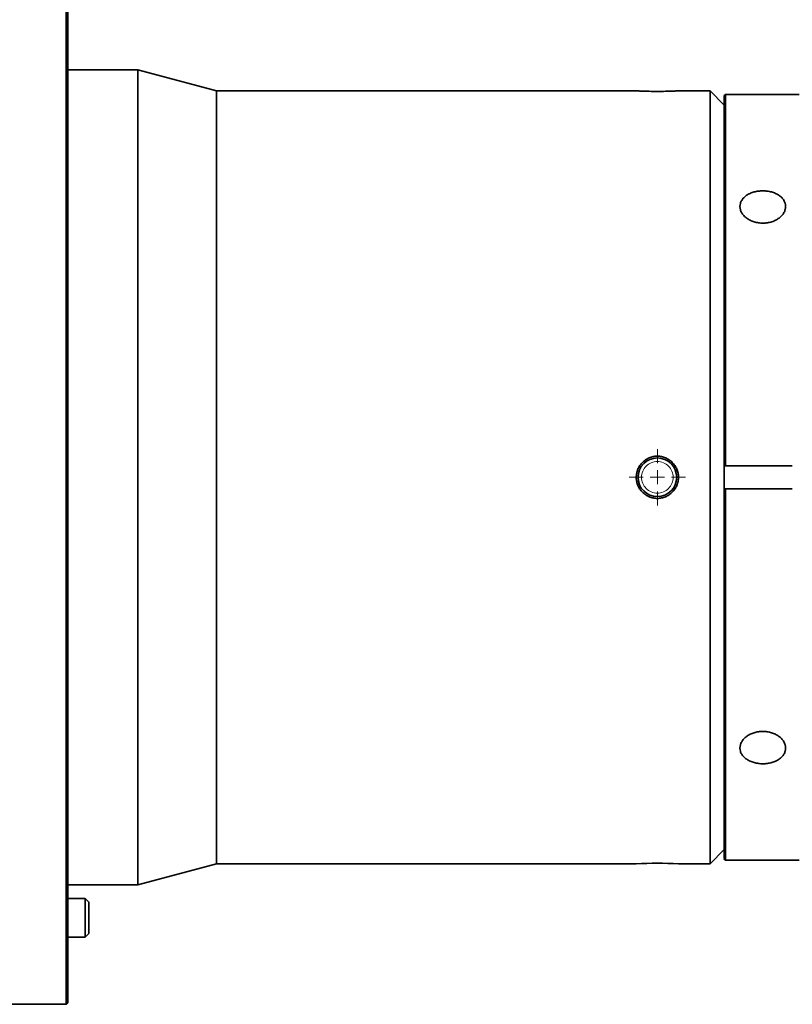
# Paper-space layout 'SW_Model_1' of a CAD drawing. Units: millimetres. Extents: x 0 to 1188, y 0 to 840.
# Drawn here: x 590 to 700, y 621 to 761 of the extents above; entities that cross this region are included whole.
import ezdxf

# ---------------------------------------------------------------- set-up
doc = ezdxf.new("R2010")
doc.units = ezdxf.units.MM
doc.header["$LTSCALE"] = 2
doc.linetypes.add('SLD-実線', pattern=[0])

# ---------------------------------------------------------------- blocks, each defined once
blk = doc.blocks.new('SW_CENTERMARKSYMBOL_28')
at = {"color": 0, "linetype": 'SLD-実線', "lineweight": 0}
for p, q in [((0, 2), (0, 4)), ((-2, 0), (-4, 0)), ((0, 0), (-1, 0)), ((0, 0), (0, 1)), ((0, 0), (0, -1)), ((0, 0), (1, 0)), ((2, 0), (4, 0)), ((0, -2), (0, -4))]:
    blk.add_line(p, q, dxfattribs=at)

psp = doc.layouts.new('SW_Model_1')

# ---------------------------------------------------------------- linework, layer by layer
at = {"color": 7, "linetype": 'SLD-実線', "lineweight": 35}
for p, q in [((596.6175, 620.5427), (596.6175, 765.5428)), ((596.8175, 765.5428), (596.8175, 620.7428)), ((606.8175, 753.5427), (596.8175, 753.5427)), ((618.0136, 750.5428), (606.8175, 753.5427)), ((606.8175, 637.5428), (606.8175, 753.5427)), ((677.7192, 750.5428), (618.0136, 750.5428)), ((618.0136, 640.5428), (618.0136, 750.5428)), ((688.2175, 750.5428), (683.7175, 750.5428)), ((690.241, 748.5192), (688.2175, 750.5428)), ((688.2175, 640.5428), (688.2175, 750.5428)), ((690.4175, 750.0428), (690.1939, 749.8192)), ((700.9175, 750.0428), (690.4175, 750.0428)), ((690.4175, 697.1928), (690.4175, 750.0428)), ((690.2175, 697.1928), (690.4175, 697.1928)), ((690.4175, 697.1928), (699.9175, 697.1928)), ((690.4175, 693.8928), (690.2175, 693.8928)), ((690.4175, 641.0427), (690.4175, 693.8928)), ((699.9175, 693.8928), (690.4175, 693.8928)), ((688.2175, 640.5428), (690.241, 642.5663)), ((606.8175, 637.5428), (618.0136, 640.5428)), ((618.0136, 640.5428), (677.7191, 640.5428)), ((683.7175, 640.5428), (688.2175, 640.5428)), ((690.1939, 641.2663), (690.4175, 641.0427)), ((690.4175, 641.0427), (700.9175, 641.0427)), ((596.8175, 637.5428), (606.8175, 637.5428)), ((599.3175, 635.6035), (596.8175, 635.6035)), ((599.8202, 635.1007), (599.3175, 635.6035)), ((599.3175, 630.1035), (599.3175, 635.6035)), ((599.8175, 630.6035), (599.8175, 632.8535)), ((599.3175, 630.1035), (599.8202, 630.6062)), ((596.8175, 630.1035), (599.3175, 630.1035)), ((587.0175, 620.5427), (596.6175, 620.5427)), ((596.6175, 620.5427), (596.8175, 620.7428))]:
    psp.add_line(p, q, dxfattribs=at)
psp.add_circle((680.7175, 695.5428), 2.75, dxfattribs=at)
psp.add_arc((680.7175, 585.5872), 55.0373, 86.875393, 93.12297, dxfattribs=at)
for points, knots in [([(683.7175, 750.5428), (683.6724, 750.5402), (683.5821, 750.5351), (682.8883, 750.5015), (681.8985, 750.4699), (680.7194, 750.4564), (679.5431, 750.4696), (678.5348, 750.5022), (677.9118, 750.5319), (677.6415, 750.5468), (677.7186, 750.5427), (677.7192, 750.5427)], [0, 0, 0, 0, 0.12492683, 0.25034321, 0.3746271, 0.49956503, 0.62485777, 0.75009339, 0.8737114, 0.99908254, 1, 1, 1, 1]), ([(690.2175, 697.1928), (690.2175, 699.5354), (690.2175, 704.2206), (690.2175, 711.0953), (690.2175, 717.7111), (690.2175, 723.9543), (690.2175, 729.7209), (690.2175, 734.9138), (690.2175, 739.4465), (690.2175, 743.2407), (690.2175, 746.2407), (690.2175, 748.3668), (690.2175, 749.6407), (690.2175, 749.7461), (690.2175, 749.7956)], [0, 0, 0, 0, 0.08415579, 0.16831157, 0.25246736, 0.33662316, 0.42077895, 0.50493474, 0.5890905, 0.67324631, 0.75740209, 0.84155789, 0.92571366, 1, 1, 1, 1]), ([(695.7175, 736.3096), (695.9289, 736.3096), (696.3519, 736.2829), (696.9621, 736.1592), (697.5269, 735.9598), (698.02, 735.6874), (698.4272, 735.3553), (698.729, 734.9713), (698.9206, 734.5498), (698.9877, 734.1028), (698.9327, 733.6483), (698.75, 733.2054), (698.4545, 732.792), (698.0515, 732.4266), (697.5606, 732.1211), (696.9958, 731.8928), (696.3826, 731.7479), (695.7416, 731.698), (695.0984, 731.7408), (694.4799, 731.88), (693.9088, 732.1037), (693.4115, 732.4058), (693.0015, 732.7687), (692.6996, 733.1796), (692.5103, 733.6197), (692.447, 734.0742), (692.5065, 734.525), (692.6948, 734.954), (692.9971, 735.3453), (693.4071, 735.6825), (693.9034, 735.9579), (694.47, 736.1585), (695.0819, 736.2828), (695.5056, 736.3096), (695.7175, 736.3096)], [0, 0, 0, 0, 0.03104568, 0.06210145, 0.09325014, 0.12441278, 0.15533452, 0.18625619, 0.21733207, 0.24840512, 0.27976449, 0.31113108, 0.34229792, 0.37347088, 0.40478405, 0.43609212, 0.46743249, 0.498781, 0.53027554, 0.56179374, 0.59319338, 0.62460716, 0.65584916, 0.68709095, 0.71826182, 0.74942995, 0.78090831, 0.81239408, 0.84378328, 0.87517842, 0.90648491, 0.93778529, 0.96889548, 1, 1, 1, 1]), ([(677.7175, 695.5428), (677.7184, 695.5992), (677.7201, 695.7118), (677.7346, 695.8795), (677.7577, 696.0455), (677.7904, 696.2096), (677.8323, 696.3718), (677.8836, 696.5322), (677.9939, 696.8211), (678.2062, 697.2214), (678.5829, 697.6773), (679.0375, 698.0525), (679.5577, 698.3298), (680.1235, 698.5044), (680.7156, 698.5617), (681.3084, 698.5052), (681.875, 698.3307), (682.3956, 698.0537), (682.8496, 697.6796), (683.2262, 697.225), (683.4587, 696.7883), (683.5925, 696.418), (683.6644, 696.1313), (683.7093, 695.8389), (683.7147, 695.6418), (683.7175, 695.5428)], [0, 0, 0, 0, 0.017994441, 0.035848347, 0.053617748, 0.071359478, 0.089130634, 0.106988032, 0.12498767, 0.187650543, 0.250324468, 0.312327273, 0.37432318, 0.437041403, 0.499779612, 0.562641417, 0.625549141, 0.687459276, 0.749394113, 0.811907334, 0.874421079, 0.905972678, 0.937213662, 0.968453073, 1, 1, 1, 1]), ([(683.7175, 695.5428), (683.7166, 695.4857), (683.7148, 695.3721), (683.7, 695.2027), (683.6765, 695.0352), (683.6432, 694.8696), (683.6005, 694.7059), (683.5482, 694.5442), (683.4372, 694.2567), (683.2256, 693.8603), (682.851, 693.4074), (682.397, 693.0325), (681.8764, 692.7554), (681.3126, 692.5817), (680.725, 692.5241), (680.1367, 692.5787), (679.5706, 692.7503), (679.0467, 693.0264), (678.5878, 693.403), (678.2084, 693.8607), (677.9752, 694.2993), (677.8417, 694.6702), (677.7702, 694.956), (677.7256, 695.2475), (677.7202, 695.444), (677.7175, 695.5428)], [0, 0, 0, 0, 0.01816974, 0.03619481, 0.05413286, 0.0720424, 0.0899822, 0.10801074, 0.12618565, 0.18817035, 0.25016522, 0.3124069, 0.37464081, 0.43691667, 0.49921334, 0.56156353, 0.62396012, 0.68651118, 0.7490864, 0.81194846, 0.8748121, 0.90626394, 0.93740843, 0.96855172, 1, 1, 1, 1]), ([(690.2175, 641.2899), (690.2175, 641.3394), (690.2175, 641.4448), (690.2175, 642.7187), (690.2175, 644.8448), (690.2175, 647.8448), (690.2175, 651.639), (690.2175, 656.1717), (690.2175, 661.3646), (690.2175, 667.1312), (690.2175, 673.3744), (690.2175, 679.9902), (690.2175, 686.8649), (690.2175, 691.5501), (690.2175, 693.8928)], [0, 0, 0, 0, 0.07428634, 0.15844211, 0.24259791, 0.32675369, 0.4109095, 0.49506526, 0.57922105, 0.66337684, 0.74753264, 0.83168843, 0.91584421, 1, 1, 1, 1]), ([(695.7175, 659.3721), (695.9289, 659.3721), (696.3518, 659.3419), (696.962, 659.203), (697.5268, 658.9811), (698.0199, 658.682), (698.4271, 658.3232), (698.729, 657.9163), (698.9206, 657.4793), (698.9877, 657.0265), (698.9328, 656.5768), (698.7501, 656.1487), (698.4545, 655.7579), (698.0515, 655.4192), (697.5606, 655.1407), (696.9957, 654.9355), (696.3825, 654.8065), (695.7415, 654.7623), (695.0983, 654.8002), (694.4797, 654.9241), (693.9086, 655.1251), (693.4113, 655.4001), (693.0014, 655.7361), (692.6996, 656.1242), (692.5103, 656.5489), (692.447, 656.9977), (692.5065, 657.4538), (692.6948, 657.8981), (692.9971, 658.3123), (693.4071, 658.6765), (693.9034, 658.979), (694.4701, 659.2023), (695.0819, 659.3418), (695.5056, 659.3721), (695.7175, 659.3721)], [0, 0, 0, 0, 0.03104391, 0.06209793, 0.09324274, 0.12440153, 0.15532589, 0.1862502, 0.21732572, 0.24839844, 0.27975703, 0.31112285, 0.34229301, 0.37346929, 0.40478458, 0.43609393, 0.46743654, 0.49878654, 0.53028262, 0.56180248, 0.59320282, 0.62461733, 0.65585911, 0.68710071, 0.71826518, 0.74942694, 0.78090598, 0.81239244, 0.84378306, 0.87517964, 0.90648594, 0.93778615, 0.96889591, 1, 1, 1, 1]), ([(599.8175, 632.8535), (599.8175, 633.148), (599.8175, 633.4424), (599.8175, 633.9866), (599.8175, 634.2362), (599.8175, 634.6527), (599.8175, 634.8195), (599.8175, 635.0449), (599.8175, 635.1035), (599.8175, 635.1035)], [0, 0, 0, 0, 0.25, 0.25, 0.5, 0.5, 0.75, 0.75, 1, 1, 1, 1])]:
    psp.add_open_spline(points, degree=3, knots=knots, dxfattribs=at)
at = {"color": 7, "linetype": 'SLD-実線', "lineweight": 18}
psp.add_open_spline([(678.4675, 695.5428), (678.4675, 695.8373), (678.526, 696.1317), (678.7515, 696.6759), (678.9182, 696.9255), (679.3347, 697.342), (679.5843, 697.5088), (680.1285, 697.7342), (680.423, 697.7928), (681.012, 697.7928), (681.3064, 697.7342), (681.8506, 697.5088), (682.1002, 697.342), (682.5167, 696.9255), (682.6835, 696.6759), (682.9089, 696.1317), (682.9675, 695.8373), (682.9675, 695.2482), (682.9089, 694.9538), (682.6835, 694.4096), (682.5167, 694.16), (682.1002, 693.7435), (681.8506, 693.5767), (681.3064, 693.3513), (681.012, 693.2928), (680.423, 693.2928), (680.1285, 693.3513), (679.5843, 693.5767), (679.3347, 693.7435), (678.9182, 694.16), (678.7515, 694.4096), (678.526, 694.9538), (678.4675, 695.2482), (678.4675, 695.5428)], degree=3, knots=[0, 0, 0, 0, 0.0625, 0.0625, 0.125, 0.125, 0.1875, 0.1875, 0.25, 0.25, 0.3125, 0.3125, 0.375, 0.375, 0.4375, 0.4375, 0.5, 0.5, 0.5625, 0.5625, 0.625, 0.625, 0.6875, 0.6875, 0.75, 0.75, 0.8125, 0.8125, 0.875, 0.875, 0.9375, 0.9375, 1, 1, 1, 1], dxfattribs=at)
at = {"color": 7, "linetype": 'SLD-実線', "lineweight": 35}
for points in [[(690.2175, 697.1928), (690.2175, 696.9178), (690.2175, 696.3679), (690.2175, 695.8178), (690.2175, 695.5428)], [(690.2175, 695.5428), (690.2175, 695.2677), (690.2175, 694.7176), (690.2175, 694.1677), (690.2175, 693.8928)]]:
    psp.add_open_spline(points, degree=3, dxfattribs=at)

# ---------------------------------------------------------------- block references
at = {"color": 7, "linetype": 'Continuous', "lineweight": 0}
psp.add_blockref('SW_CENTERMARKSYMBOL_28', (680.7175, 695.5428), dxfattribs=at)

doc.saveas('drawing.dxf')
